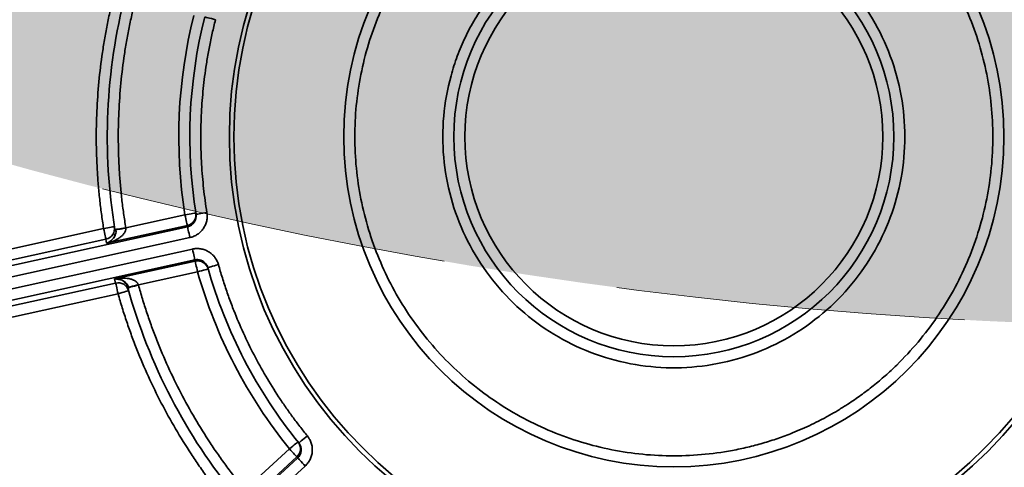
# Model space of a CAD drawing. Units: millimetres. Extents: x 46596 to 58884, y 19462 to 26819.
# Drawn here: x 50765 to 50855, y 25392 to 25433 of the extents above; entities that cross this region are included whole.
import ezdxf

# ---------------------------------------------------------------- set-up
doc = ezdxf.new("R2010")
doc.units = ezdxf.units.MM
doc.header["$LTSCALE"] = 50
doc.linetypes.add('HIDDEN', pattern=[1.905, 1.27, -0.635])
doc.layers.get('0').update_dxf_attribs({"color": 1})
doc.layers.get('Defpoints').update_dxf_attribs({"color": 4})
for name, color, linetype, lineweight in [('0_Koty', 153, 'Continuous', 5), ('0_Nevidcary', 8, 'HIDDEN', 5), ('0_Obrys', 7, 'Continuous', 35), ('0_Srafa', 8, 'Continuous', 5)]:
    doc.layers.add(name, color=color, linetype=linetype, lineweight=lineweight)
doc.styles.get("Standard").update_dxf_attribs({"font": 'tahoma.ttf'})
doc.dimstyles.new('SOSY', dxfattribs={"dimtxt": 2.5, "dimasz": 2.5, "dimexe": 1.5, "dimexo": 2.5, "dimtad": 1, "dimdec": 1, "dimtxsty": 'Standard', "dimcen": 2.5, "dimclrd": 256, "dimclre": 256, "dimclrt": 256, "dimadec": 0, "dimazin": 0, "dimtfac": 1, "dimtdec": 1, "dimtmove": 0, "dimatfit": 3, "dimfxl": 1, "dimtfill": 1, "dimlwd": -1, "dimlwe": -1, "dimarcsym": 0})

# ---------------------------------------------------------------- blocks, each defined once
blk = doc.blocks.new('*D2060')
at = {"layer": '0_Koty', "transparency": 16777216}
for p, q in [((51212.34, 26162.223), (51264.725, 26215.896)), ((51159.955, 26108.55), (50587.21, 25521.725)), ((50122.971, 25046.073), (50534.825, 25468.052))]:
    blk.add_line(p, q, dxfattribs=at)
for points in [[(51203.394, 26170.954), (51221.285, 26153.492), (51159.955, 26108.55)], [(50525.879, 25476.783), (50543.77, 25459.321), (50587.21, 25521.725)]]:
    blk.add_solid(points, dxfattribs=at)
at = {"layer": 'Defpoints', "color": 0, "transparency": 16777216}
for p in [(51159.955, 26108.55), (50587.21, 25521.725)]:
    blk.add_point(p, dxfattribs=at)
at = {"layer": '0_Koty', "transparency": 16777216, "insert": (50260.382, 25271.534), "char_height": 75, "attachment_point": 5, "rotation": 45.69571, "bg_fill": 3, "box_fill_scale": 1.1, "bg_fill_color": 256, "bg_fill_true_color": 13158600, "bg_fill_transparency": 0}
blk.add_mtext('MAX {\\fArial|b0|i0|c238|p34;∅820}', dxfattribs=at)
blk = doc.blocks.new('*U2662')
for p, q in [((-17.397, 70.852), (-10.147, 43.795)), ((10.147, 43.795), (17.397, 70.852)), ((15.993, 71.44), (10.627, 51.413)), ((16.958, 71.181), (11.592, 51.155)), ((-11.112, 43.536), (-18.362, 70.594)), ((18.362, 70.594), (11.112, 43.536)), ((12.144, 43.259), (19.395, 70.317)), ((20.36, 70.058), (13.11, 43.001)), ((15.538, 50.097), (20.904, 70.124)), ((16.503, 49.839), (21.869, 69.865)), ((-10.025, 43.82), (-11.969, 51.075)), ((11.969, 51.075), (10.025, 43.82)), ((11.592, 51.155), (11.969, 51.075)), ((11.969, 51.075), (11.652, 50.637)), ((10.727, 50.371), (10.693, 50.378)), ((10.727, 50.371), (10.706, 50.303)), ((13.228, 42.962), (15.172, 50.217)), ((15.172, 50.217), (15.538, 50.097)), ((-9.059, 44.079), (-10.485, 49.4)), ((10.485, 49.4), (9.059, 44.079)), ((15.929, 48.975), (15.896, 48.985)), ((14.194, 42.703), (15.619, 48.024)), ((-10.147, 43.795), (-10.025, 43.82)), ((10.025, 43.82), (10.147, 43.795)), ((13.11, 43.001), (13.228, 42.962))]:
    blk.add_line(p, q)
at = {"flags": 128}
for points in [[(10.627, 51.413), (10.587, 51.222), (10.549, 51.038), (10.514, 50.869), (10.484, 50.721), (10.459, 50.599), (10.44, 50.508), (10.428, 50.453), (10.425, 50.434)], [(10.627, 51.413), (10.811, 51.364), (10.989, 51.316), (11.153, 51.272), (11.298, 51.233), (11.418, 51.201), (11.509, 51.177), (11.568, 51.161), (11.592, 51.155)], [(10.693, 50.378), (10.689, 50.359), (10.677, 50.303), (10.658, 50.213), (10.632, 50.091), (10.6, 49.943), (10.565, 49.774), (10.526, 49.59), (10.485, 49.4)], [(15.538, 50.097), (15.562, 50.091), (15.621, 50.075), (15.712, 50.051), (15.832, 50.018), (15.977, 49.98), (16.142, 49.936), (16.319, 49.888), (16.503, 49.839)], [(16.189, 48.889), (16.195, 48.908), (16.213, 48.962), (16.242, 49.049), (16.281, 49.167), (16.329, 49.311), (16.383, 49.475), (16.442, 49.653), (16.503, 49.839)], [(15.619, 48.024), (15.68, 48.209), (15.738, 48.388), (15.791, 48.552), (15.838, 48.696), (15.877, 48.814), (15.905, 48.902), (15.923, 48.956), (15.929, 48.975)], [(-10.025, 43.82), (-10.001, 43.826), (-9.942, 43.842), (-9.851, 43.867), (-9.73, 43.899), (-9.585, 43.938), (-9.421, 43.982), (-9.244, 44.029), (-9.059, 44.079)], [(-9.059, 44.079), (-9.02, 43.888), (-8.982, 43.704), (-8.947, 43.534), (-8.917, 43.386), (-8.892, 43.264), (-8.873, 43.174), (-8.862, 43.118), (-8.858, 43.099)], [(8.858, 43.099), (8.862, 43.118), (8.873, 43.174), (8.892, 43.264), (8.917, 43.386), (8.947, 43.534), (8.982, 43.704), (9.02, 43.888), (9.059, 44.079)], [(9.059, 44.079), (9.244, 44.029), (9.421, 43.982), (9.585, 43.938), (9.73, 43.899), (9.851, 43.867), (9.942, 43.842), (10.001, 43.826), (10.025, 43.82)], [(-10.147, 43.795), (-10.171, 43.788), (-10.23, 43.772), (-10.321, 43.748), (-10.441, 43.716), (-10.586, 43.677), (-10.75, 43.633), (-10.928, 43.585), (-11.112, 43.536)], [(-8.771, 42.096), (-8.811, 42.287), (-8.849, 42.471), (-8.885, 42.64), (-8.915, 42.788), (-8.941, 42.91), (-8.96, 43), (-8.971, 43.056), (-8.975, 43.075)], [(8.975, 43.075), (8.971, 43.056), (8.96, 43), (8.941, 42.91), (8.915, 42.788), (8.885, 42.64), (8.849, 42.471), (8.811, 42.287), (8.771, 42.096)], [(11.112, 43.536), (10.928, 43.585), (10.75, 43.633), (10.586, 43.677), (10.441, 43.716), (10.321, 43.748), (10.23, 43.772), (10.171, 43.788), (10.147, 43.795)], [(13.11, 43.001), (13.086, 43.007), (13.027, 43.023), (12.936, 43.047), (12.815, 43.08), (12.671, 43.118), (12.506, 43.162), (12.329, 43.21), (12.144, 43.259)], [(13.228, 42.962), (13.253, 42.955), (13.311, 42.939), (13.402, 42.915), (13.523, 42.883), (13.668, 42.844), (13.832, 42.8), (14.009, 42.752), (14.194, 42.703)], [(14.194, 42.703), (14.132, 42.518), (14.073, 42.34), (14.018, 42.176), (13.971, 42.032), (13.931, 41.914), (13.902, 41.826), (13.884, 41.772), (13.878, 41.754)], [(13.452, 40.842), (13.513, 41.027), (13.572, 41.205), (13.626, 41.369), (13.673, 41.513), (13.712, 41.631), (13.741, 41.719), (13.759, 41.773), (13.765, 41.792)], [(29.31, 32.816), (29.297, 32.802), (29.26, 32.76), (29.198, 32.691), (29.115, 32.598), (29.014, 32.485), (28.899, 32.356), (28.774, 32.216), (28.644, 32.07)]]:
    blk.add_lwpolyline(points, dxfattribs=at)
for radius in [40.402, 40, 30, 20, 19]:
    blk.add_circle((0, 0), radius)
for centre, radius, start, end in [((0, 0), 51.5, 78.0168, 101.9832), ((10.627, 51.413), 1, 258.33777, 345.0209), ((16.504, 49.838), 1, 164.97925, 251.66223), ((0, 0), 51.5, 48.0168, 71.9832), ((0, 0), 44, 78.23005, 101.76995), ((-9.059, 44.078), 1, 194.97906, 281.59789), ((9.059, 44.078), 1, 258.40211, 345.02094), ((14.194, 42.702), 1, 164.97891, 251.59801), ((0, 0), 44, 48.23005, 71.76995)]:
    blk.add_arc(centre, radius, start, end)
for points, knots in [([(-10.627, 51.413), (-10.408, 51.458), (-9.971, 51.546), (-9.314, 51.669), (-8.655, 51.783), (-7.995, 51.889), (-7.333, 51.987), (-6.67, 52.076), (-6.006, 52.157), (-4.677, 52.301), (-2.675, 52.455), (0, 52.523), (2.675, 52.455), (4.899, 52.284), (6.671, 52.08), (7.995, 51.893), (9.315, 51.674), (10.189, 51.5), (10.627, 51.413)], [0, 0, 0, 0, 0.031272, 0.062528, 0.093773, 0.125012, 0.156251, 0.187494, 0.218747, 0.250014, 0.374995, 0.500003, 0.624984, 0.749991, 0.812499, 0.874976, 0.937463, 1, 1, 1, 1]), ([(10.502, 49.397), (10.522, 49.394), (10.562, 49.389), (10.623, 49.391), (10.687, 49.398), (10.751, 49.413), (10.84, 49.443), (10.954, 49.498), (11.114, 49.608), (11.298, 49.782), (11.543, 50.091), (11.736, 50.441), (11.86, 50.745), (11.924, 50.927), (11.952, 51.02), (11.969, 51.076)], [0, 0, 0, 0, 0.023103, 0.046895, 0.071657, 0.09764, 0.12506, 0.183619, 0.25005, 0.363325, 0.500001, 0.749872, 0.874927, 0.924395, 1, 1, 1, 1]), ([(10.485, 49.4), (10.269, 49.444), (9.838, 49.534), (9.19, 49.658), (8.54, 49.774), (7.889, 49.881), (7.237, 49.98), (6.583, 50.071), (5.928, 50.152), (4.616, 50.299), (2.641, 50.454), (0, 50.523), (-2.64, 50.454), (-4.835, 50.281), (-6.583, 50.075), (-7.889, 49.885), (-9.191, 49.664), (-10.054, 49.488), (-10.485, 49.4)], [0, 0, 0, 0, 0.031273, 0.06253, 0.093775, 0.125014, 0.156252, 0.187495, 0.218747, 0.250015, 0.374996, 0.500003, 0.624984, 0.749991, 0.8125, 0.874976, 0.937462, 1, 1, 1, 1]), ([(10.706, 50.303), (10.706, 50.303), (10.702, 50.291), (10.683, 50.213), (10.655, 50.093), (10.619, 49.936), (10.569, 49.709), (10.528, 49.52), (10.502, 49.397)], [0, 0, 0, 0, 0.000446, 0.169857, 0.342857, 0.515859, 0.685269, 1, 1, 1, 1]), ([(11.653, 50.636), (11.62, 50.598), (11.489, 50.449), (11.216, 50.317), (10.903, 50.253), (10.768, 50.288), (10.706, 50.304)], [0, 0, 0, 0, 0.161071, 0.634983, 0.830926, 1, 1, 1, 1]), ([(11.094, 50.365), (11.072, 50.36), (11.011, 50.346), (10.884, 50.346), (10.779, 50.362), (10.727, 50.371)], [0, 0, 0, 0, 0.219046, 0.609892, 1, 1, 1, 1]), ([(11.652, 50.637), (11.639, 50.618), (11.571, 50.514), (11.377, 50.414), (11.153, 50.375), (11.094, 50.365)], [0, 0, 0, 0, 0.146027, 0.774099, 1, 1, 1, 1]), ([(15.172, 50.217), (15.159, 50.16), (15.137, 50.066), (15.101, 49.876), (15.057, 49.551), (15.049, 49.151), (15.106, 48.761), (15.179, 48.518), (15.263, 48.344), (15.342, 48.227), (15.425, 48.138), (15.51, 48.072), (15.573, 48.044), (15.603, 48.03)], [0, 0, 0, 0, 0.075559, 0.125088, 0.250158, 0.500058, 0.636731, 0.75004, 0.816458, 0.875045, 0.919899, 0.961165, 1, 1, 1, 1]), ([(15.575, 49.164), (15.528, 49.203), (15.352, 49.349), (15.156, 49.724), (15.166, 50.02), (15.172, 50.217)], [0, 0, 0, 0, 0.107074, 0.404771, 1, 1, 1, 1]), ([(15.88, 48.917), (15.818, 48.935), (15.684, 48.972), (15.445, 49.184), (15.275, 49.434), (15.236, 49.629), (15.226, 49.678)], [0, 0, 0, 0, 0.169074, 0.365016, 0.838927, 1, 1, 1, 1]), ([(16.503, 49.839), (16.715, 49.768), (17.138, 49.626), (17.769, 49.403), (18.396, 49.173), (19.021, 48.935), (19.643, 48.688), (20.261, 48.434), (20.877, 48.172), (22.1, 47.633), (23.91, 46.765), (26.261, 45.486), (28.544, 44.09), (30.385, 42.83), (31.817, 41.768), (32.87, 40.943), (33.904, 40.094), (34.574, 39.506), (34.91, 39.212)], [0, 0, 0, 0, 0.031272, 0.062529, 0.093774, 0.125013, 0.156252, 0.187495, 0.218747, 0.250014, 0.374995, 0.500003, 0.624984, 0.749991, 0.812499, 0.874976, 0.937463, 1, 1, 1, 1]), ([(15.896, 48.985), (15.898, 48.985), (15.893, 48.964), (15.867, 48.87), (15.845, 48.797), (15.788, 48.61), (15.753, 48.497), (15.679, 48.263), (15.64, 48.142), (15.603, 48.03)], [0, 0, 0, 0, 0.25, 0.25, 0.5, 0.5, 0.75, 0.75, 1, 1, 1, 1]), ([(33.78, 37.539), (33.616, 37.685), (33.287, 37.979), (32.788, 38.41), (32.283, 38.836), (31.773, 39.254), (31.257, 39.666), (30.736, 40.071), (30.21, 40.469), (29.147, 41.252), (27.514, 42.374), (25.262, 43.754), (22.94, 45.015), (20.954, 45.962), (19.336, 46.658), (18.11, 47.147), (16.872, 47.606), (16.037, 47.884), (15.619, 48.024)], [0, 0, 0, 0, 0.031273, 0.06253, 0.093775, 0.125014, 0.156252, 0.187495, 0.218747, 0.250015, 0.374996, 0.500003, 0.624984, 0.749991, 0.8125, 0.874976, 0.937462, 1, 1, 1, 1]), ([(-8.771, 42.096), (-8.813, 42.088), (-8.895, 42.072), (-9.021, 42.059), (-9.168, 42.052), (-9.336, 42.057), (-9.587, 42.089), (-9.893, 42.172), (-10.235, 42.34), (-10.538, 42.569), (-10.751, 42.804), (-10.892, 43.014), (-10.983, 43.18), (-11.058, 43.354), (-11.094, 43.475), (-11.112, 43.536)], [0, 0, 0, 0, 0.041771, 0.083414, 0.125092, 0.187539, 0.250159, 0.375086, 0.500013, 0.624939, 0.749866, 0.812316, 0.874933, 0.937334, 1, 1, 1, 1]), ([(-10.147, 43.795), (-10.082, 43.551), (-9.92, 43.334), (-9.489, 43.07), (-9.223, 43.023), (-8.975, 43.075)], [0, 0, 0, 0, 0.5, 0.5, 1, 1, 1, 1]), ([(8.771, 42.096), (8.565, 42.138), (8.153, 42.222), (7.532, 42.337), (6.91, 42.443), (6.287, 42.539), (5.662, 42.627), (5.036, 42.706), (3.887, 42.833), (2.208, 42.962), (0, 43.019), (-2.208, 42.962), (-4.044, 42.82), (-5.506, 42.651), (-6.599, 42.495), (-7.688, 42.313), (-8.41, 42.168), (-8.771, 42.096)], [0, 0, 0, 0, 0.035739, 0.071458, 0.107164, 0.142865, 0.178568, 0.214282, 0.250014, 0.374992, 0.500002, 0.624981, 0.749991, 0.812496, 0.874972, 0.93746, 1, 1, 1, 1]), ([(11.112, 43.536), (11.101, 43.496), (11.077, 43.415), (11.033, 43.296), (10.973, 43.162), (10.892, 43.014), (10.751, 42.805), (10.538, 42.569), (10.235, 42.34), (9.893, 42.172), (9.587, 42.089), (9.337, 42.057), (9.147, 42.051), (8.958, 42.062), (8.834, 42.085), (8.771, 42.096)], [0, 0, 0, 0, 0.0417689, 0.083411, 0.1250917, 0.1875395, 0.2501591, 0.3750856, 0.5000122, 0.624939, 0.7498658, 0.8123123, 0.8749333, 0.9373313, 1, 1, 1, 1]), ([(9.352, 43.069), (9.539, 43.101), (9.716, 43.188), (9.996, 43.443), (10.098, 43.612), (10.147, 43.795)], [0, 0, 0, 0, 0.5, 0.5, 1, 1, 1, 1]), ([(13.452, 40.842), (13.412, 40.856), (13.333, 40.883), (13.217, 40.935), (13.086, 41.002), (12.943, 41.091), (12.742, 41.243), (12.518, 41.469), (12.307, 41.785), (12.158, 42.135), (12.092, 42.445), (12.074, 42.697), (12.079, 42.886), (12.1, 43.075), (12.13, 43.198), (12.144, 43.259)], [0, 0, 0, 0, 0.041771, 0.083413, 0.125092, 0.187538, 0.250159, 0.375086, 0.500013, 0.624939, 0.749866, 0.812315, 0.874933, 0.937332, 1, 1, 1, 1]), ([(13.11, 43.001), (13.044, 42.757), (13.076, 42.488), (13.317, 42.044), (13.525, 41.871), (13.765, 41.792)], [0, 0, 0, 0, 0.5, 0.5, 1, 1, 1, 1]), ([(28.644, 32.07), (28.487, 32.21), (28.172, 32.489), (27.691, 32.899), (27.206, 33.301), (26.714, 33.697), (26.217, 34.085), (25.714, 34.466), (24.782, 35.151), (23.394, 36.102), (21.51, 37.255), (19.569, 38.311), (17.908, 39.105), (16.557, 39.69), (15.533, 40.101), (14.498, 40.488), (13.801, 40.724), (13.452, 40.842)], [0, 0, 0, 0, 0.035739, 0.071458, 0.107164, 0.142865, 0.178568, 0.214282, 0.250014, 0.374992, 0.500002, 0.624981, 0.749991, 0.812496, 0.874972, 0.93746, 1, 1, 1, 1]), ([(29, 0), (28.999, 0.158), (28.998, 0.475), (28.986, 0.949), (28.966, 1.423), (28.939, 1.897), (28.904, 2.37), (28.833, 3.158), (28.698, 4.257), (28.454, 5.66), (28.142, 7.049), (27.636, 8.879), (26.836, 11.116), (25.617, 13.692), (24.151, 16.137), (22.453, 18.427), (20.539, 20.539), (18.427, 22.453), (16.137, 24.151), (13.692, 25.617), (11.116, 26.836), (8.432, 27.796), (5.667, 28.488), (2.847, 28.907), (0, 29.047), (-2.847, 28.907), (-5.667, 28.488), (-8.432, 27.796), (-11.116, 26.836), (-13.692, 25.617), (-16.137, 24.151), (-18.427, 22.453), (-20.539, 20.539), (-22.453, 18.427), (-24.151, 16.137), (-25.617, 13.692), (-26.836, 11.116), (-27.636, 8.879), (-28.142, 7.049), (-28.454, 5.66), (-28.698, 4.257), (-28.853, 3.001), (-28.943, 1.897), (-28.991, 0.949), (-28.997, 0.317), (-29, 0)], [0, 0, 0, 0, 0.005213, 0.010423, 0.015632, 0.02084, 0.026049, 0.03126, 0.046886, 0.062518, 0.078144, 0.093775, 0.125023, 0.156272, 0.18752, 0.218768, 0.250016, 0.281264, 0.312512, 0.34376, 0.375008, 0.406256, 0.437504, 0.468752, 0.500001, 0.531249, 0.562497, 0.593745, 0.624993, 0.656241, 0.687489, 0.718737, 0.749985, 0.781233, 0.812481, 0.84373, 0.874978, 0.906226, 0.921851, 0.937483, 0.953109, 0.968741, 0.979158, 0.989574, 1, 1, 1, 1]), ([(20.125, -6), (20.079, -6.149), (19.988, -6.448), (19.839, -6.892), (19.68, -7.332), (19.512, -7.768), (19.335, -8.2), (19.147, -8.629), (18.95, -9.053), (18.537, -9.893), (17.848, -11.118), (16.788, -12.662), (15.594, -14.107), (13.839, -15.881), (11.358, -17.796), (8.023, -19.527), (4.434, -20.641), (0.704, -21.1), (-3.048, -20.89), (-6.703, -20.019), (-10.146, -18.513), (-13.268, -16.421), (-15.969, -13.809), (-18.165, -10.758), (-19.784, -7.367), (-20.777, -3.743), (-21.111, 0), (-20.777, 3.743), (-19.784, 7.367), (-18.165, 10.758), (-15.969, 13.809), (-13.268, 16.421), (-10.146, 18.513), (-6.703, 20.019), (-3.048, 20.89), (0.704, 21.1), (4.434, 20.641), (8.023, 19.527), (11.358, 17.796), (13.839, 15.881), (15.594, 14.107), (16.788, 12.663), (17.848, 11.118), (18.583, 9.812), (19.072, 8.801), (19.374, 8.116), (19.65, 7.421), (19.903, 6.716), (20.051, 6.239), (20.125, 6)], [0, 0, 0, 0, 0.003918, 0.00783, 0.011738, 0.015643, 0.019549, 0.023456, 0.027368, 0.031284, 0.046919, 0.062559, 0.078194, 0.093834, 0.125078, 0.156321, 0.187565, 0.218808, 0.250052, 0.281295, 0.312539, 0.343783, 0.375026, 0.40627, 0.437513, 0.468757, 0.5, 0.531244, 0.562488, 0.593731, 0.624975, 0.656218, 0.687462, 0.718706, 0.749949, 0.781193, 0.812436, 0.84368, 0.874923, 0.906167, 0.921802, 0.937442, 0.953077, 0.968717, 0.974979, 0.981231, 0.987479, 0.993733, 1, 1, 1, 1]), ([(-29, 0), (-28.999, -0.158), (-28.998, -0.475), (-28.986, -0.949), (-28.966, -1.423), (-28.939, -1.897), (-28.904, -2.37), (-28.833, -3.158), (-28.698, -4.257), (-28.454, -5.66), (-28.142, -7.049), (-27.636, -8.879), (-26.836, -11.116), (-25.617, -13.692), (-24.151, -16.137), (-22.453, -18.427), (-20.539, -20.539), (-18.427, -22.453), (-16.137, -24.151), (-13.692, -25.617), (-11.116, -26.836), (-8.432, -27.796), (-5.667, -28.488), (-2.847, -28.907), (0, -29.047), (2.847, -28.907), (5.667, -28.488), (8.432, -27.796), (11.116, -26.836), (13.692, -25.617), (16.137, -24.151), (18.427, -22.453), (20.539, -20.539), (22.453, -18.427), (24.151, -16.137), (25.617, -13.692), (26.836, -11.116), (27.636, -8.879), (28.142, -7.049), (28.454, -5.66), (28.698, -4.257), (28.853, -3.001), (28.943, -1.897), (28.991, -0.949), (28.997, -0.317), (29, 0)], [0, 0, 0, 0, 0.005213, 0.010423, 0.015632, 0.02084, 0.026049, 0.03126, 0.046886, 0.062518, 0.078144, 0.093775, 0.125023, 0.156272, 0.18752, 0.218768, 0.250016, 0.281264, 0.312512, 0.34376, 0.375008, 0.406256, 0.437504, 0.468752, 0.500001, 0.531249, 0.562497, 0.593745, 0.624993, 0.656241, 0.687489, 0.718737, 0.749985, 0.781233, 0.812481, 0.84373, 0.874978, 0.906226, 0.921851, 0.937483, 0.953109, 0.968741, 0.979158, 0.989574, 1, 1, 1, 1])]:
    blk.add_open_spline(points, degree=3, knots=knots)
for points in [[(10.502, 49.397), (10.496, 49.398), (10.491, 49.399), (10.485, 49.4)], [(15.619, 48.024), (15.614, 48.026), (15.609, 48.028), (15.603, 48.03)], [(-9.059, 44.079), (-3.082, 45.307), (3.082, 45.307), (9.059, 44.079)], [(8.975, 43.075), (9.099, 43.049), (9.228, 43.047), (9.352, 43.069)], [(14.194, 42.703), (19.984, 40.778), (25.323, 37.696), (29.885, 33.644)]]:
    blk.add_open_spline(points, degree=3)

msp = doc.modelspace()

# ---------------------------------------------------------------- hatches: boundary and pattern name
at = {"layer": '0_Srafa'}
h = msp.add_hatch(dxfattribs=at)
h.set_pattern_fill('DOTS', color=252, scale=4, style=0)
h.set_pattern_definition([(0, (38740.2094, 23285.1374), (3.175, 6.35), [0, -6.35])])
edge = h.paths.add_edge_path()
edge.add_arc((50873.582, 25815.137), 410, -180, 180, ccw=False)

# ---------------------------------------------------------------- linework, layer by layer
at = {"layer": '0_Nevidcary', "ltscale": 0.5}
msp.add_circle((50873.582, 25815.137), 410, dxfattribs=at)

# ---------------------------------------------------------------- block references
at = {"layer": '0_Obrys', "rotation": 117.4509973110979}
msp.add_blockref('*U2662', (50824.529, 25422.398), dxfattribs=at)

# ---------------------------------------------------------------- next in the draw order: dimensions: what is measured, and where the dimension line sits
at = {"layer": '0_Koty'}
dim = msp.add_diameter_dim_2p(p1=(51159.955, 26108.55), p2=(50587.21, 25521.725), text='MAX {\\fArial|b0|i0|c238|p34;<>}', dimstyle='SOSY', override={"dimscale": 30, "dimtfill": 0}, dxfattribs=at)
dim.commit()
dim.dimension.update_dxf_attribs({"geometry": '*D2060', "text_midpoint": (50260.382, 25271.534)})

doc.saveas('drawing.dxf')
